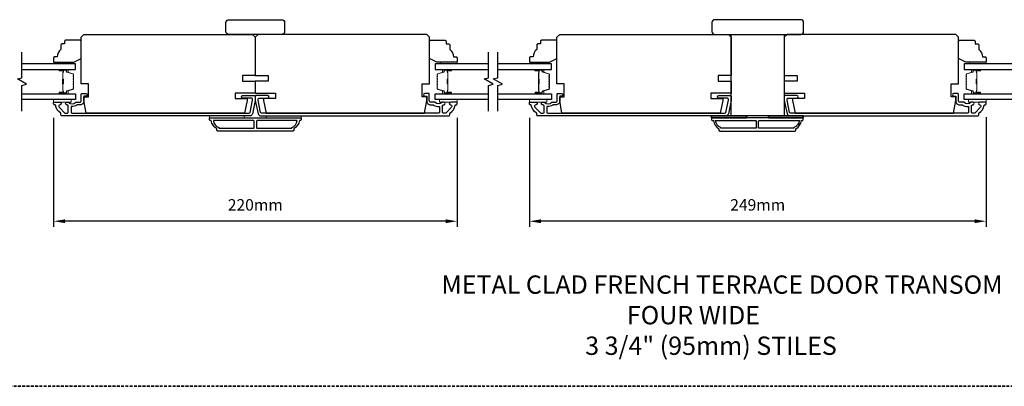
# Model space of a CAD drawing. Extents: x -1876 to 13716, y 1156 to 3773.
# Drawn here: x 2315 to 2852, y 2976 to 3176 of the extents above; entities that cross this region are included whole.
import ezdxf

# ---------------------------------------------------------------- set-up
doc = ezdxf.new("R2010")
doc.units = 0
doc.header["$LTSCALE"] = 250
doc.header["$MEASUREMENT"] = 0
doc.header["$PDMODE"] = 3
doc.header["$PDSIZE"] = -2
doc.linetypes.add('HIDDEN', pattern=[0.375, 0.25, -0.125])
doc.layers.get('DEFPOINTS').update_dxf_attribs({"color": 2, "linetype": 'CONTINUOUS'})
for name, color, linetype, lineweight in [('2', 2, 'CONTINUOUS', 25), ('6', 6, 'CONTINUOUS', 5), ('8', 7, 'CONTINUOUS', 35), ('Butal', 9, 'CONTINUOUS', 15), ('Spacer Bar', 1, 'CONTINUOUS', 9), ('Symbol (ISO)', 7, 'CONTINUOUS', 15), ('Vinyl', 6, 'CONTINUOUS', 15), ('Visible (ANSI)', 7, 'CONTINUOUS', 25), ('Wood', 7, 'CONTINUOUS', 25)]:
    doc.layers.add(name, color=color, linetype=linetype, lineweight=lineweight)
for name, color, linetype in [('3', 3, 'CONTINUOUS'), ('7', 7, 'CONTINUOUS'), ('Glass', 6, 'CONTINUOUS')]:
    doc.layers.add(name, color=color, linetype=linetype)
doc.styles.add('ROMANS', font='romans')
doc.styles.add('style1', font='arial.ttf')
doc.dimstyles.new('LWDEC', dxfattribs={"dimscale": 0.075, "dimtxt": 2.5, "dimasz": 2, "dimexe": 1.25, "dimexo": 3, "dimgap": 2, "dimtad": 1, "dimtoh": 1, "dimdec": 4, "dimzin": 11, "dimdsep": 46, "dimlunit": 5, "dimtxsty": 'ROMANS', "dimcen": 0, "dimdle": 1.5, "dimazin": 0, "dimtfac": 1, "dimtdec": 4, "dimtix": 1, "dimtmove": 0, "dimatfit": 3, "dimfxl": 0, "dimfrac": 2, "dimtzin": 0, "dimarcsym": 0})

# ---------------------------------------------------------------- blocks, each defined once
blk = doc.blocks.new('1854C')
at = {"layer": '3'}
blk.add_lwpolyline([(2.15, 21.67), (3.62, 21.67, 0.155875), (3.76, 21.72, -0.176449), (6.73, 22.54, 0.437869), (7, 22.79), (7, 25.47, 0.414214), (6.3, 26.17), (-90.11, 26.17, 0.354119), (-90.6, 25.78), (-92, 19.17), (-92, 18.62, 0.414214), (-91.35, 17.97), (-86.75, 17.97, -1), (-86.75, 16.47), (-92.9, 16.47, -0.414214), (-93.5, 17.07), (-93.5, 19.33), (-91.98, 26.49, -0.354119), (-90.51, 27.67), (12, 27.67, -0.414214), (12.5, 27.17), (12.5, 26.32, 0.263726), (12.62, 26.1, -0.222462), (15.47, 21.89, 0.369274), (15.71, 21.67), (16, 21.67, -0.414214), (16.5, 21.17), (16.5, 20.47, -0.414214), (16.2, 20.17), (13.06, 20.17, -0.967186), (13.01, 21.67, 0.644317), (13.49, 22.95), (10.34, 26.1, 0.198912), (10.16, 26.17), (9.2, 26.17, 0.414214), (8.5, 25.47), (8.5, 22.16, 0.267623), (8.62, 21.95, -0.023876), (8.99, 21.72, 0.181811), (9.16, 21.67, -1.050812), (9.23, 20.17), (8.59, 20.17, -0.190661), (8.42, 20.24, 0.395706), (4.32, 20.24, -0.190661), (4.15, 20.17), (2.15, 20.17, 0.414214), (1.4, 19.42), (1.4, 15.72, -0.414214), (1.15, 15.47), (-1, 15.47, -1), (-1, 16.97), (0, 16.97), (0, 19.52, -0.414214)], format="xyb", close=True, dxfattribs=at)
blk = doc.blocks.new('*D281')
at = {"layer": '2', "color": 0, "linetype": 'ByBlock', "lineweight": -2}
for p, q in [((2333.39, 3122.91), (2333.39, 3063.33)), ((2553.38, 3122.84), (2553.38, 3063.33)), ((2547.13, 3066.46), (2339.64, 3066.46))]:
    blk.add_line(p, q, dxfattribs=at)
at = {"layer": '2', "color": 0, "linetype": 'Continuous'}
for points in [[(2339.64, 3067.5), (2339.64, 3065.42), (2333.39, 3066.46)], [(2547.13, 3067.5), (2547.13, 3065.42), (2553.38, 3066.46)]]:
    blk.add_solid(points, dxfattribs=at)
at = {"layer": 'DEFPOINTS', "color": 0, "linetype": 'Continuous'}
for p in [(2333.39, 3130.41), (2553.38, 3130.34), (2333.39, 3066.46)]:
    blk.add_point(p, dxfattribs=at)
at = {"layer": '2', "color": 0, "linetype": 'Continuous', "insert": (2443.38, 3074.58), "char_height": 6.25, "attachment_point": 5, "style": 'ROMANS'}
blk.add_mtext('220mm', dxfattribs=at)
blk = doc.blocks.new('*D295')
at = {"layer": '2', "color": 0, "linetype": 'ByBlock', "lineweight": -2}
for p, q in [((2592.88, 3122.91), (2592.88, 3063.33)), ((2841.88, 3123.26), (2841.88, 3063.33)), ((2835.63, 3066.46), (2599.13, 3066.46))]:
    blk.add_line(p, q, dxfattribs=at)
at = {"layer": '2', "color": 0, "linetype": 'Continuous'}
for points in [[(2599.13, 3067.5), (2599.13, 3065.42), (2592.88, 3066.46)], [(2835.63, 3067.5), (2835.63, 3065.42), (2841.88, 3066.46)]]:
    blk.add_solid(points, dxfattribs=at)
at = {"layer": 'DEFPOINTS', "color": 0, "linetype": 'Continuous'}
for p in [(2841.88, 3130.76), (2592.88, 3130.41), (2592.88, 3066.46)]:
    blk.add_point(p, dxfattribs=at)
at = {"layer": '2', "color": 0, "linetype": 'Continuous', "insert": (2717.38, 3074.58), "char_height": 6.25, "attachment_point": 5, "style": 'ROMANS'}
blk.add_mtext('249mm', dxfattribs=at)

msp = doc.modelspace()

# ---------------------------------------------------------------- linework, layer by layer
at = {"layer": '3'}
for points in [[(2467.39, 3121.41, -0.238125), (2464.39, 3116.91), (2464.39, 3116.21, -0.414214), (2463.84, 3115.66), (2422.94, 3115.66, -0.414214), (2422.39, 3116.21), (2422.39, 3116.91, -0.238125), (2419.39, 3121.41), (2418.89, 3121.41, -0.414214), (2418.39, 3121.91), (2418.39, 3122.66, -0.414214), (2418.64, 3122.91), (2468.14, 3122.91, -0.414214), (2468.39, 3122.66), (2468.39, 3121.91, -0.414214), (2467.89, 3121.41)], [(2420.5, 3121.41, 0.264557), (2423.49, 3117.6), (2423.49, 3117.16), (2442.26, 3117.16, 0.414214), (2442.76, 3117.66), (2442.76, 3120.91, 0.414214), (2442.26, 3121.41)], [(2444.51, 3121.41, 0.414214), (2444.01, 3120.91), (2444.01, 3117.66, 0.414214), (2444.51, 3117.16), (2463.29, 3117.16), (2463.29, 3117.6, 0.264557), (2466.28, 3121.41)], [(2692.46, 3122.91, 0.414214), (2692.21, 3122.66), (2692.21, 3121.91, 0.414214), (2692.71, 3121.41), (2693.21, 3121.41, 0.238125), (2696.21, 3116.91), (2696.21, 3116.21, 0.414214), (2696.76, 3115.66), (2737.66, 3115.66, 0.414214), (2738.21, 3116.21), (2738.21, 3116.91, 0.238125), (2741.21, 3121.41), (2741.71, 3121.41, 0.414214), (2742.21, 3121.91), (2742.21, 3122.66, 0.414214), (2741.96, 3122.91)], [(2716.59, 3117.66, -0.414214), (2716.09, 3117.16), (2697.31, 3117.16), (2697.31, 3117.6, -0.264557), (2694.32, 3121.41), (2716.09, 3121.41, -0.414214), (2716.59, 3120.91)], [(2717.84, 3120.91, -0.414214), (2718.34, 3121.41), (2740.1, 3121.41, -0.264557), (2737.11, 3117.6), (2737.11, 3117.16), (2718.34, 3117.16, -0.414214), (2717.84, 3117.66)]]:
    msp.add_lwpolyline(points, format="xyb", close=True, dxfattribs=at)
at = {"layer": '6'}
for points in [[(2333.39, 3132.91), (2342.89, 3132.91), (2342.89, 3131.41), (2333.39, 3131.41)], [(2553.38, 3132.91), (2543.88, 3132.91), (2543.88, 3131.41), (2553.38, 3131.41)], [(2592.88, 3132.91), (2602.38, 3132.91), (2602.38, 3131.41), (2592.88, 3131.41)], [(2841.88, 3132.91), (2832.38, 3132.91), (2832.38, 3131.41), (2841.88, 3131.41)], [(2437.39, 3122.91), (2437.39, 3123.91), (2418.39, 3123.91), (2418.39, 3122.91)], [(2468.39, 3123.91), (2449.39, 3123.91), (2449.39, 3122.91), (2468.39, 3122.91)]]:
    msp.add_lwpolyline(points, close=True, dxfattribs=at)
at = {"layer": '6', "lineweight": 35}
for points in [[(2711.21, 3122.91), (2711.21, 3123.91), (2692.21, 3123.91), (2692.21, 3122.91)], [(2742.21, 3122.91), (2742.21, 3123.91), (2723.21, 3123.91), (2723.21, 3122.91)]]:
    msp.add_lwpolyline(points, close=True, dxfattribs=at)
at = {"layer": '7', "flags": 128}
for points in [[(2316.14, 3126.56), (2316.14, 3140.55), (2318.64, 3141.22), (2313.64, 3144.11), (2316.14, 3144.78), (2316.14, 3158.76)], [(2570.63, 3126.56), (2570.63, 3140.55), (2573.13, 3141.22), (2568.13, 3144.11), (2570.63, 3144.78), (2570.63, 3158.76)], [(2575.63, 3126.56), (2575.63, 3140.55), (2578.13, 3141.22), (2573.13, 3144.11), (2575.63, 3144.78), (2575.63, 3158.76)]]:
    msp.add_lwpolyline(points, dxfattribs=at)
at = {"layer": '8', "linetype": 'HIDDEN', "ltscale": 0.025}
msp.add_line((3550.67, 2976.4), (1884.1, 2976.4), dxfattribs=at)
at = {"layer": 'Butal'}
for points in [[(2336.83, 3149.31), (2341, 3149.31, -0.414214), (2341.25, 3149.06), (2341.25, 3147.74), (2340.64, 3147.92, -0.329751), (2340.38, 3148.28), (2340.38, 3148.4, 0.414214), (2339.87, 3148.91), (2336.58, 3148.91), (2336.58, 3149.06, -0.414214)], [(2549.94, 3149.31), (2545.76, 3149.31, 0.414214), (2545.51, 3149.06), (2545.51, 3147.74), (2546.12, 3147.92, 0.329751), (2546.39, 3148.28), (2546.39, 3148.4, -0.414214), (2546.9, 3148.91), (2550.19, 3148.91), (2550.19, 3149.06, 0.414214)], [(2596.32, 3149.31), (2600.5, 3149.31, -0.414214), (2600.75, 3149.06), (2600.75, 3147.74), (2600.14, 3147.92, -0.329751), (2599.87, 3148.28), (2599.87, 3148.4, 0.414214), (2599.36, 3148.91), (2596.07, 3148.91), (2596.07, 3149.06, -0.414214)], [(2838.44, 3149.31), (2834.26, 3149.31, 0.414214), (2834.01, 3149.06), (2834.01, 3147.74), (2834.62, 3147.92, 0.329751), (2834.89, 3148.28), (2834.89, 3148.4, -0.414214), (2835.4, 3148.91), (2838.69, 3148.91), (2838.69, 3149.06, 0.414214)], [(2336.83, 3136.01), (2341, 3136.01, 0.414214), (2341.25, 3136.26), (2341.25, 3137.59), (2340.64, 3137.4, 0.329751), (2340.38, 3137.04), (2340.38, 3136.92, -0.414214), (2339.87, 3136.41), (2336.58, 3136.41), (2336.58, 3136.26, 0.414214)], [(2549.94, 3136.01), (2545.76, 3136.01, -0.414214), (2545.51, 3136.26), (2545.51, 3137.59), (2546.12, 3137.4, -0.329751), (2546.39, 3137.04), (2546.39, 3136.92, 0.414214), (2546.9, 3136.41), (2550.19, 3136.41), (2550.19, 3136.26, -0.414214)], [(2596.32, 3136.01), (2600.5, 3136.01, 0.414214), (2600.75, 3136.26), (2600.75, 3137.59), (2600.14, 3137.4, 0.329751), (2599.87, 3137.04), (2599.87, 3136.92, -0.414214), (2599.36, 3136.41), (2596.07, 3136.41), (2596.07, 3136.26, 0.414214)], [(2838.44, 3136.01), (2834.26, 3136.01, -0.414214), (2834.01, 3136.26), (2834.01, 3137.59), (2834.62, 3137.4, -0.329751), (2834.89, 3137.04), (2834.89, 3136.92, 0.414214), (2835.4, 3136.41), (2838.69, 3136.41), (2838.69, 3136.26, -0.414214)]]:
    msp.add_lwpolyline(points, format="xyb", close=True, dxfattribs=at)
at = {"layer": 'Glass', "color": 1}
for points in [[(2316.14, 3149.31), (2345.39, 3149.31), (2345.39, 3152.41), (2316.14, 3152.41)], [(2570.63, 3152.41), (2541.38, 3152.41), (2541.38, 3149.31), (2570.63, 3149.31)], [(2575.63, 3149.31), (2604.88, 3149.31), (2604.88, 3152.41), (2575.63, 3152.41)], [(2859.13, 3152.41), (2829.88, 3152.41), (2829.88, 3149.31), (2859.13, 3149.31)], [(2316.14, 3136.01), (2345.39, 3136.01), (2345.39, 3132.91), (2316.14, 3132.91)], [(2570.63, 3132.91), (2541.38, 3132.91), (2541.38, 3136.01), (2570.63, 3136.01)], [(2575.63, 3136.01), (2604.88, 3136.01), (2604.88, 3132.91), (2575.63, 3132.91)], [(2859.13, 3132.91), (2829.88, 3132.91), (2829.88, 3136.01), (2859.13, 3136.01)]]:
    msp.add_lwpolyline(points, dxfattribs=at)
at = {"layer": 'Spacer Bar'}
for points in [[(2344.25, 3143.84, 0.226277), (2344.21, 3143.94), (2344.12, 3144.01, -0.476976), (2344.12, 3144.21), (2344.21, 3144.28, 0.226277), (2344.25, 3144.38), (2344.25, 3145.29, 0.226277), (2344.21, 3145.39), (2344.12, 3145.46, -0.476976), (2344.12, 3145.66), (2344.21, 3145.73, 0.226277), (2344.25, 3145.82), (2344.25, 3146.45, 0.329751), (2343.9, 3146.93), (2340.64, 3147.92, -0.329751), (2340.37, 3148.29), (2340.37, 3148.41, 0.414214), (2339.87, 3148.91), (2336.58, 3148.91, 1), (2336.58, 3148.53), (2338.44, 3148.53, -0.414214), (2338.59, 3148.38), (2338.59, 3147.87), (2338.7, 3147.87), (2338.7, 3148.34, 0.414214), (2338.4, 3148.64), (2336.58, 3148.64, -1), (2336.58, 3148.8), (2339.87, 3148.8, -0.414214), (2340.25, 3148.41), (2340.25, 3148.29, 0.329751), (2340.61, 3147.81), (2343.87, 3146.82, -0.329751), (2344.14, 3146.45), (2344.14, 3145.82, -0.226277), (2344.14, 3145.81), (2344.05, 3145.75, 0.476976), (2344.05, 3145.37), (2344.14, 3145.3, -0.226277), (2344.14, 3145.29), (2344.14, 3144.38, -0.226277), (2344.14, 3144.37), (2344.05, 3144.3, 0.476976), (2344.05, 3143.92), (2344.14, 3143.85, -0.226277), (2344.14, 3143.84), (2344.14, 3142.93, -0.256633), (2344.14, 3142.92), (2344.05, 3142.85, 0.476976), (2344.05, 3142.47), (2344.14, 3142.41, -0.226277), (2344.14, 3142.4), (2344.14, 3141.48, -0.256633), (2344.14, 3141.47), (2344.05, 3141.4, 0.476976), (2344.05, 3141.03), (2344.14, 3140.96, -0.226277), (2344.14, 3140.95), (2344.14, 3140.03, -0.256633), (2344.14, 3140.02), (2344.05, 3139.95, 0.476976), (2344.05, 3139.58), (2344.14, 3139.51, -0.226277), (2344.14, 3139.5), (2344.14, 3138.88, -0.329751), (2343.87, 3138.51), (2340.61, 3137.51, 0.329751), (2340.25, 3137.03), (2340.25, 3136.91, -0.414214), (2339.87, 3136.53), (2336.58, 3136.53, -1), (2336.58, 3136.68), (2338.4, 3136.68, 0.414214), (2338.7, 3136.98), (2338.7, 3137.46), (2338.59, 3137.46), (2338.59, 3136.94, -0.414214), (2338.44, 3136.79), (2336.58, 3136.79, 1), (2336.58, 3136.41), (2339.87, 3136.41, 0.414214), (2340.37, 3136.91), (2340.37, 3137.03, -0.329751), (2340.64, 3137.4), (2343.9, 3138.4, 0.329751), (2344.25, 3138.88), (2344.25, 3139.5, 0.226277), (2344.21, 3139.6), (2344.12, 3139.67, -0.476976), (2344.12, 3139.87), (2344.21, 3139.93, 0.226277), (2344.25, 3140.03), (2344.25, 3140.95, 0.226277), (2344.21, 3141.05), (2344.12, 3141.12, -0.476976), (2344.12, 3141.31), (2344.21, 3141.38, 0.226277), (2344.25, 3141.48), (2344.25, 3142.4, 0.226277), (2344.21, 3142.49), (2344.12, 3142.56, -0.476976), (2344.12, 3142.76), (2344.21, 3142.83, 0.226277), (2344.25, 3142.93)], [(2338.54, 3148.31), (2338.54, 3147.68, -0.22907), (2338.46, 3147.52, 0.224481), (2338.4, 3147.38), (2338.4, 3144.1, 0.28964), (2338.5, 3143.94, -0.272736), (2338.65, 3143.72), (2338.65, 3141.61, -0.272736), (2338.5, 3141.38, 0.28964), (2338.4, 3141.22), (2338.4, 3137.94, 0.224481), (2338.46, 3137.8, -0.22907), (2338.54, 3137.64), (2338.54, 3137.01), (2338.59, 3137.01), (2338.59, 3137.64, 0.228585), (2338.5, 3137.84, -0.224481), (2338.45, 3137.94), (2338.45, 3141.22, -0.28964), (2338.52, 3141.34, 0.274141), (2338.7, 3141.61), (2338.7, 3143.72, 0.274141), (2338.52, 3143.99, -0.28964), (2338.45, 3144.1), (2338.45, 3147.38, -0.224481), (2338.5, 3147.48, 0.228585), (2338.59, 3147.68), (2338.59, 3148.31)], [(2542.51, 3143.84, -0.226277), (2542.56, 3143.94), (2542.65, 3144.01, 0.476976), (2542.65, 3144.21), (2542.56, 3144.28, -0.226277), (2542.51, 3144.38), (2542.51, 3145.29, -0.226277), (2542.56, 3145.39), (2542.65, 3145.46, 0.476976), (2542.65, 3145.66), (2542.56, 3145.73, -0.226277), (2542.51, 3145.82), (2542.51, 3146.45, -0.329751), (2542.87, 3146.93), (2546.13, 3147.92, 0.329751), (2546.4, 3148.29), (2546.4, 3148.41, -0.414214), (2546.9, 3148.91), (2550.19, 3148.91, -1), (2550.19, 3148.53), (2548.33, 3148.53, 0.414214), (2548.18, 3148.38), (2548.18, 3147.87), (2548.06, 3147.87), (2548.06, 3148.34, -0.414214), (2548.36, 3148.64), (2550.19, 3148.64, 1), (2550.19, 3148.8), (2546.9, 3148.8, 0.414214), (2546.51, 3148.41), (2546.51, 3148.29, -0.329751), (2546.16, 3147.81), (2542.9, 3146.82, 0.329751), (2542.63, 3146.45), (2542.63, 3145.82, 0.226277), (2542.63, 3145.81), (2542.72, 3145.75, -0.476976), (2542.72, 3145.37), (2542.63, 3145.3, 0.226277), (2542.63, 3145.29), (2542.63, 3144.38, 0.226277), (2542.63, 3144.37), (2542.72, 3144.3, -0.476976), (2542.72, 3143.92), (2542.63, 3143.85, 0.226277), (2542.63, 3143.84), (2542.63, 3142.93, 0.256633), (2542.63, 3142.92), (2542.72, 3142.85, -0.476976), (2542.72, 3142.47), (2542.63, 3142.41, 0.226277), (2542.63, 3142.4), (2542.63, 3141.48, 0.256633), (2542.63, 3141.47), (2542.72, 3141.4, -0.476976), (2542.72, 3141.03), (2542.63, 3140.96, 0.226277), (2542.63, 3140.95), (2542.63, 3140.03, 0.256633), (2542.63, 3140.02), (2542.72, 3139.95, -0.476976), (2542.72, 3139.58), (2542.63, 3139.51, 0.226277), (2542.63, 3139.5), (2542.63, 3138.88, 0.329751), (2542.9, 3138.51), (2546.16, 3137.51, -0.329751), (2546.51, 3137.03), (2546.51, 3136.91, 0.414214), (2546.9, 3136.53), (2550.19, 3136.53, 1), (2550.19, 3136.68), (2548.36, 3136.68, -0.414214), (2548.06, 3136.98), (2548.06, 3137.46), (2548.18, 3137.46), (2548.18, 3136.94, 0.414214), (2548.33, 3136.79), (2550.19, 3136.79, -1), (2550.19, 3136.41), (2546.9, 3136.41, -0.414214), (2546.4, 3136.91), (2546.4, 3137.03, 0.329751), (2546.13, 3137.4), (2542.87, 3138.4, -0.329751), (2542.51, 3138.88), (2542.51, 3139.5, -0.226277), (2542.56, 3139.6), (2542.65, 3139.67, 0.476976), (2542.65, 3139.87), (2542.56, 3139.93, -0.226277), (2542.51, 3140.03), (2542.51, 3140.95, -0.226277), (2542.56, 3141.05), (2542.65, 3141.12, 0.476976), (2542.65, 3141.31), (2542.56, 3141.38, -0.226277), (2542.51, 3141.48), (2542.51, 3142.4, -0.226277), (2542.56, 3142.49), (2542.65, 3142.56, 0.476976), (2542.65, 3142.76), (2542.56, 3142.83, -0.226277), (2542.51, 3142.93)], [(2548.23, 3148.31), (2548.23, 3147.68, 0.22907), (2548.3, 3147.52, -0.224481), (2548.37, 3147.38), (2548.37, 3144.1, -0.28964), (2548.27, 3143.94, 0.272736), (2548.12, 3143.72), (2548.12, 3141.61, 0.272736), (2548.27, 3141.38, -0.28964), (2548.37, 3141.22), (2548.37, 3137.94, -0.224481), (2548.3, 3137.8, 0.22907), (2548.23, 3137.64), (2548.23, 3137.01), (2548.18, 3137.01), (2548.18, 3137.64, -0.228585), (2548.27, 3137.84, 0.224481), (2548.32, 3137.94), (2548.32, 3141.22, 0.28964), (2548.25, 3141.34, -0.274141), (2548.06, 3141.61), (2548.06, 3143.72, -0.274141), (2548.25, 3143.99, 0.28964), (2548.32, 3144.1), (2548.32, 3147.38, 0.224481), (2548.27, 3147.48, -0.228585), (2548.18, 3147.68), (2548.18, 3148.31)], [(2603.75, 3143.84, 0.226277), (2603.7, 3143.94), (2603.62, 3144.01, -0.476976), (2603.62, 3144.21), (2603.7, 3144.28, 0.226277), (2603.75, 3144.38), (2603.75, 3145.29, 0.226277), (2603.7, 3145.39), (2603.62, 3145.46, -0.476976), (2603.62, 3145.66), (2603.7, 3145.73, 0.226277), (2603.75, 3145.82), (2603.75, 3146.45, 0.329751), (2603.4, 3146.93), (2600.14, 3147.92, -0.329751), (2599.86, 3148.29), (2599.86, 3148.41, 0.414214), (2599.36, 3148.91), (2596.07, 3148.91, 1), (2596.07, 3148.53), (2597.94, 3148.53, -0.414214), (2598.09, 3148.38), (2598.09, 3147.87), (2598.2, 3147.87), (2598.2, 3148.34, 0.414214), (2597.9, 3148.64), (2596.07, 3148.64, -1), (2596.07, 3148.8), (2599.36, 3148.8, -0.414214), (2599.75, 3148.41), (2599.75, 3148.29, 0.329751), (2600.1, 3147.81), (2603.36, 3146.82, -0.329751), (2603.64, 3146.45), (2603.64, 3145.82, -0.226277), (2603.63, 3145.81), (2603.55, 3145.75, 0.476976), (2603.55, 3145.37), (2603.63, 3145.3, -0.226277), (2603.64, 3145.29), (2603.64, 3144.38, -0.226277), (2603.63, 3144.37), (2603.55, 3144.3, 0.476976), (2603.55, 3143.92), (2603.63, 3143.85, -0.226277), (2603.64, 3143.84), (2603.64, 3142.93, -0.256633), (2603.63, 3142.92), (2603.55, 3142.85, 0.476976), (2603.55, 3142.47), (2603.63, 3142.41, -0.226277), (2603.64, 3142.4), (2603.64, 3141.48, -0.256633), (2603.63, 3141.47), (2603.55, 3141.4, 0.476976), (2603.55, 3141.03), (2603.63, 3140.96, -0.226277), (2603.64, 3140.95), (2603.64, 3140.03, -0.256633), (2603.63, 3140.02), (2603.55, 3139.95, 0.476976), (2603.55, 3139.58), (2603.63, 3139.51, -0.226277), (2603.64, 3139.5), (2603.64, 3138.88, -0.329751), (2603.36, 3138.51), (2600.1, 3137.51, 0.329751), (2599.75, 3137.03), (2599.75, 3136.91, -0.414214), (2599.36, 3136.53), (2596.07, 3136.53, -1), (2596.07, 3136.68), (2597.9, 3136.68, 0.414214), (2598.2, 3136.98), (2598.2, 3137.46), (2598.09, 3137.46), (2598.09, 3136.94, -0.414214), (2597.94, 3136.79), (2596.07, 3136.79, 1), (2596.07, 3136.41), (2599.36, 3136.41, 0.414214), (2599.86, 3136.91), (2599.86, 3137.03, -0.329751), (2600.14, 3137.4), (2603.4, 3138.4, 0.329751), (2603.75, 3138.88), (2603.75, 3139.5, 0.226277), (2603.7, 3139.6), (2603.62, 3139.67, -0.476976), (2603.62, 3139.87), (2603.7, 3139.93, 0.226277), (2603.75, 3140.03), (2603.75, 3140.95, 0.226277), (2603.7, 3141.05), (2603.62, 3141.12, -0.476976), (2603.62, 3141.31), (2603.7, 3141.38, 0.226277), (2603.75, 3141.48), (2603.75, 3142.4, 0.226277), (2603.7, 3142.49), (2603.62, 3142.56, -0.476976), (2603.62, 3142.76), (2603.7, 3142.83, 0.226277), (2603.75, 3142.93)], [(2598.04, 3148.31), (2598.04, 3147.68, -0.22907), (2597.96, 3147.52, 0.224481), (2597.9, 3147.38), (2597.9, 3144.1, 0.28964), (2598, 3143.94, -0.272736), (2598.15, 3143.72), (2598.15, 3141.61, -0.272736), (2598, 3141.38, 0.28964), (2597.9, 3141.22), (2597.9, 3137.94, 0.224481), (2597.96, 3137.8, -0.22907), (2598.04, 3137.64), (2598.04, 3137.01), (2598.09, 3137.01), (2598.09, 3137.64, 0.228585), (2597.99, 3137.84, -0.224481), (2597.95, 3137.94), (2597.95, 3141.22, -0.28964), (2598.02, 3141.34, 0.274141), (2598.2, 3141.61), (2598.2, 3143.72, 0.274141), (2598.02, 3143.99, -0.28964), (2597.95, 3144.1), (2597.95, 3147.38, -0.224481), (2597.99, 3147.48, 0.228585), (2598.09, 3147.68), (2598.09, 3148.31)], [(2831.01, 3143.84, -0.226277), (2831.06, 3143.94), (2831.14, 3144.01, 0.476976), (2831.14, 3144.21), (2831.06, 3144.28, -0.226277), (2831.01, 3144.38), (2831.01, 3145.29, -0.226277), (2831.06, 3145.39), (2831.14, 3145.46, 0.476976), (2831.14, 3145.66), (2831.06, 3145.73, -0.226277), (2831.01, 3145.82), (2831.01, 3146.45, -0.329751), (2831.36, 3146.93), (2834.62, 3147.92, 0.329751), (2834.9, 3148.29), (2834.9, 3148.41, -0.414214), (2835.4, 3148.91), (2838.69, 3148.91, -1), (2838.69, 3148.53), (2836.83, 3148.53, 0.414214), (2836.68, 3148.38), (2836.68, 3147.87), (2836.56, 3147.87), (2836.56, 3148.34, -0.414214), (2836.86, 3148.64), (2838.69, 3148.64, 1), (2838.69, 3148.8), (2835.4, 3148.8, 0.414214), (2835.01, 3148.41), (2835.01, 3148.29, -0.329751), (2834.66, 3147.81), (2831.4, 3146.82, 0.329751), (2831.13, 3146.45), (2831.13, 3145.82, 0.226277), (2831.13, 3145.81), (2831.22, 3145.75, -0.476976), (2831.22, 3145.37), (2831.13, 3145.3, 0.226277), (2831.13, 3145.29), (2831.13, 3144.38, 0.226277), (2831.13, 3144.37), (2831.22, 3144.3, -0.476976), (2831.22, 3143.92), (2831.13, 3143.85, 0.226277), (2831.13, 3143.84), (2831.13, 3142.93, 0.256633), (2831.13, 3142.92), (2831.22, 3142.85, -0.476976), (2831.22, 3142.47), (2831.13, 3142.41, 0.226277), (2831.13, 3142.4), (2831.13, 3141.48, 0.256633), (2831.13, 3141.47), (2831.22, 3141.4, -0.476976), (2831.22, 3141.03), (2831.13, 3140.96, 0.226277), (2831.13, 3140.95), (2831.13, 3140.03, 0.256633), (2831.13, 3140.02), (2831.22, 3139.95, -0.476976), (2831.22, 3139.58), (2831.13, 3139.51, 0.226277), (2831.13, 3139.5), (2831.13, 3138.88, 0.329751), (2831.4, 3138.51), (2834.66, 3137.51, -0.329751), (2835.01, 3137.03), (2835.01, 3136.91, 0.414214), (2835.4, 3136.53), (2838.69, 3136.53, 1), (2838.69, 3136.68), (2836.86, 3136.68, -0.414214), (2836.56, 3136.98), (2836.56, 3137.46), (2836.68, 3137.46), (2836.68, 3136.94, 0.414214), (2836.83, 3136.79), (2838.69, 3136.79, -1), (2838.69, 3136.41), (2835.4, 3136.41, -0.414214), (2834.9, 3136.91), (2834.9, 3137.03, 0.329751), (2834.62, 3137.4), (2831.36, 3138.4, -0.329751), (2831.01, 3138.88), (2831.01, 3139.5, -0.226277), (2831.06, 3139.6), (2831.14, 3139.67, 0.476976), (2831.14, 3139.87), (2831.06, 3139.93, -0.226277), (2831.01, 3140.03), (2831.01, 3140.95, -0.226277), (2831.06, 3141.05), (2831.14, 3141.12, 0.476976), (2831.14, 3141.31), (2831.06, 3141.38, -0.226277), (2831.01, 3141.48), (2831.01, 3142.4, -0.226277), (2831.06, 3142.49), (2831.14, 3142.56, 0.476976), (2831.14, 3142.76), (2831.06, 3142.83, -0.226277), (2831.01, 3142.93)], [(2836.73, 3148.31), (2836.73, 3147.68, 0.22907), (2836.8, 3147.52, -0.224481), (2836.87, 3147.38), (2836.87, 3144.1, -0.28964), (2836.76, 3143.94, 0.272736), (2836.61, 3143.72), (2836.61, 3141.61, 0.272736), (2836.76, 3141.38, -0.28964), (2836.87, 3141.22), (2836.87, 3137.94, -0.224481), (2836.8, 3137.8, 0.22907), (2836.73, 3137.64), (2836.73, 3137.01), (2836.68, 3137.01), (2836.68, 3137.64, -0.228585), (2836.77, 3137.84, 0.224481), (2836.81, 3137.94), (2836.81, 3141.22, 0.28964), (2836.74, 3141.34, -0.274141), (2836.56, 3141.61), (2836.56, 3143.72, -0.274141), (2836.74, 3143.99, 0.28964), (2836.81, 3144.1), (2836.81, 3147.38, 0.224481), (2836.77, 3147.48, -0.228585), (2836.68, 3147.68), (2836.68, 3148.31)]]:
    msp.add_lwpolyline(points, format="xyb", close=True, dxfattribs=at)
for points in [[(2338.45, 3144.1, -0.001885), (2338.45, 3144.1), (2338.45, 3147.38, -0.224481), (2338.5, 3147.48, 0.228585), (2338.59, 3147.68), (2338.59, 3148.31), (2338.54, 3148.31), (2338.54, 3147.68, -0.22907), (2338.46, 3147.52, 0.224481), (2338.4, 3147.38), (2338.4, 3144.1, -0.214245), (2338.38, 3144.06, 0.214245), (2338.32, 3143.93), (2338.32, 3141.39, 0.214245), (2338.38, 3141.26, -0.214245), (2338.4, 3141.22), (2338.4, 3137.94, 0.224481), (2338.46, 3137.8, -0.22907), (2338.54, 3137.64), (2338.54, 3137.01), (2338.59, 3137.01), (2338.59, 3137.64, 0.228585), (2338.5, 3137.84, -0.224481), (2338.45, 3137.94), (2338.45, 3141.22, 0.214245), (2338.42, 3141.3, -0.214245), (2338.37, 3141.39), (2338.37, 3143.93, -0.214245), (2338.42, 3144.03, 0.214245), (2338.45, 3144.1)], [(2548.32, 3144.1, 0.001885), (2548.32, 3144.1), (2548.32, 3147.38, 0.224481), (2548.27, 3147.48, -0.228585), (2548.18, 3147.68), (2548.18, 3148.31), (2548.23, 3148.31), (2548.23, 3147.68, 0.22907), (2548.3, 3147.52, -0.224481), (2548.37, 3147.38), (2548.37, 3144.1, 0.214245), (2548.39, 3144.06, -0.214245), (2548.45, 3143.93), (2548.45, 3141.39, -0.214245), (2548.39, 3141.26, 0.214245), (2548.37, 3141.22), (2548.37, 3137.94, -0.224481), (2548.3, 3137.8, 0.22907), (2548.23, 3137.64), (2548.23, 3137.01), (2548.18, 3137.01), (2548.18, 3137.64, -0.228585), (2548.27, 3137.84, 0.224481), (2548.32, 3137.94), (2548.32, 3141.22, -0.214245), (2548.35, 3141.3, 0.214245), (2548.39, 3141.39), (2548.39, 3143.93, 0.214245), (2548.35, 3144.03, -0.214245), (2548.32, 3144.1)], [(2597.95, 3144.1, -0.001885), (2597.95, 3144.1), (2597.95, 3147.38, -0.224481), (2597.99, 3147.48, 0.228585), (2598.09, 3147.68), (2598.09, 3148.31), (2598.04, 3148.31), (2598.04, 3147.68, -0.22907), (2597.96, 3147.52, 0.224481), (2597.9, 3147.38), (2597.9, 3144.1, -0.214245), (2597.88, 3144.06, 0.214245), (2597.82, 3143.93), (2597.82, 3141.39, 0.214245), (2597.88, 3141.26, -0.214245), (2597.9, 3141.22), (2597.9, 3137.94, 0.224481), (2597.96, 3137.8, -0.22907), (2598.04, 3137.64), (2598.04, 3137.01), (2598.09, 3137.01), (2598.09, 3137.64, 0.228585), (2597.99, 3137.84, -0.224481), (2597.95, 3137.94), (2597.95, 3141.22, 0.214245), (2597.91, 3141.3, -0.214245), (2597.87, 3141.39), (2597.87, 3143.93, -0.214245), (2597.91, 3144.03, 0.214245), (2597.95, 3144.1)], [(2836.81, 3144.1, 0.001885), (2836.81, 3144.1), (2836.81, 3147.38, 0.224481), (2836.77, 3147.48, -0.228585), (2836.68, 3147.68), (2836.68, 3148.31), (2836.73, 3148.31), (2836.73, 3147.68, 0.22907), (2836.8, 3147.52, -0.224481), (2836.87, 3147.38), (2836.87, 3144.1, 0.214245), (2836.88, 3144.06, -0.214245), (2836.94, 3143.93), (2836.94, 3141.39, -0.214245), (2836.88, 3141.26, 0.214245), (2836.87, 3141.22), (2836.87, 3137.94, -0.224481), (2836.8, 3137.8, 0.22907), (2836.73, 3137.64), (2836.73, 3137.01), (2836.68, 3137.01), (2836.68, 3137.64, -0.228585), (2836.77, 3137.84, 0.224481), (2836.81, 3137.94), (2836.81, 3141.22, -0.214245), (2836.85, 3141.3, 0.214245), (2836.89, 3141.39), (2836.89, 3143.93, 0.214245), (2836.85, 3144.03, -0.214245), (2836.81, 3144.1)]]:
    msp.add_lwpolyline(points, format="xyb", dxfattribs=at)
at = {"layer": 'Vinyl'}
for points in [[(2333.57, 3152.41), (2333.57, 3153.16), (2342.57, 3153.16), (2342.57, 3152.41)], [(2553.38, 3152.41), (2553.38, 3153.16), (2544.38, 3153.16), (2544.38, 3152.41)], [(2593.06, 3152.41), (2593.06, 3153.16), (2602.06, 3153.16), (2602.06, 3152.41)], [(2841.88, 3152.41), (2841.88, 3153.16), (2832.88, 3153.16), (2832.88, 3152.41)]]:
    msp.add_lwpolyline(points, close=True, dxfattribs=at)
at = {"layer": 'Visible (ANSI)'}
for points in [[(2457.89, 3168.37), (2428.89, 3168.37, -0.414214), (2427.39, 3169.87), (2427.39, 3174.87, -0.414214), (2428.89, 3176.37), (2457.89, 3176.37, -0.414214), (2459.39, 3174.87), (2459.39, 3169.87, -0.414214)], [(2692.38, 3169.91, 0.414214), (2693.88, 3168.41), (2740.88, 3168.41, 0.414214), (2742.38, 3169.91), (2742.38, 3174.91, 0.414214), (2740.88, 3176.41), (2693.88, 3176.41, 0.414214), (2692.38, 3174.91)]]:
    msp.add_lwpolyline(points, format="xyb", close=True, dxfattribs=at)
for points in [[(2443.39, 3142.91), (2443.39, 3136.41), (2432.39, 3136.41), (2432.39, 3133.41), (2438.89, 3133.41), (2438.89, 3132.41), (2437.4, 3125.41), (2351.12, 3125.41), (2349.89, 3132.41), (2349.89, 3134.41), (2352.39, 3134.41), (2352.39, 3141.41), (2348.39, 3141.41), (2348.39, 3166.91), (2349.89, 3168.41), (2441.89, 3168.41), (2443.39, 3166.91), (2443.39, 3145.91), (2436.39, 3145.91), (2436.39, 3142.91)], [(2443.39, 3142.91), (2443.39, 3136.41), (2454.39, 3136.41), (2454.39, 3133.41), (2447.89, 3133.41), (2447.89, 3132.41), (2449.37, 3125.41), (2535.65, 3125.41), (2536.88, 3132.41), (2536.88, 3134.41), (2534.38, 3134.41), (2534.38, 3141.41), (2538.38, 3141.41), (2538.38, 3166.91), (2536.88, 3168.41), (2444.89, 3168.41), (2443.39, 3166.91), (2443.39, 3145.91), (2450.39, 3145.91), (2450.39, 3142.91)], [(2702.88, 3142.91), (2702.88, 3136.41), (2691.88, 3136.41), (2691.88, 3133.41), (2698.38, 3133.41), (2698.38, 3132.41), (2696.89, 3125.41), (2610.62, 3125.41), (2609.38, 3132.41), (2609.38, 3134.41), (2611.88, 3134.41), (2611.88, 3141.41), (2607.88, 3141.41), (2607.88, 3166.91), (2609.38, 3168.41), (2701.38, 3168.41), (2702.88, 3166.91), (2702.88, 3145.91), (2695.88, 3145.91), (2695.88, 3142.91)], [(2702.88, 3123.91), (2702.88, 3168.41), (2731.88, 3168.41), (2731.88, 3123.91)], [(2731.88, 3142.91), (2731.88, 3136.41), (2742.88, 3136.41), (2742.88, 3133.41), (2736.38, 3133.41), (2736.38, 3132.41), (2737.87, 3125.41), (2824.15, 3125.41), (2825.38, 3132.41), (2825.38, 3134.41), (2822.88, 3134.41), (2822.88, 3141.41), (2826.88, 3141.41), (2826.88, 3166.91), (2825.38, 3168.41), (2733.38, 3168.41), (2731.88, 3166.91), (2731.88, 3145.91), (2738.88, 3145.91), (2738.88, 3142.91)]]:
    msp.add_lwpolyline(points, close=True, dxfattribs=at)
at = {"layer": 'Wood'}
for points in [[(2339.39, 3164.66), (2339.39, 3163.16), (2337.89, 3163.16, 0.414214), (2337.39, 3162.66), (2337.39, 3160.16, 0.236068), (2335.39, 3156.16), (2333.89, 3156.16, 0.414214), (2333.39, 3155.66), (2333.39, 3153.66, 0.414214), (2333.89, 3153.16), (2344.39, 3153.16), (2348.39, 3155.16), (2348.39, 3164.66, 0.414214), (2347.89, 3165.16), (2339.89, 3165.16, 0.414214)], [(2547.38, 3164.66), (2547.38, 3163.16), (2548.88, 3163.16, -0.414214), (2549.38, 3162.66), (2549.38, 3160.16, -0.236068), (2551.38, 3156.16), (2552.88, 3156.16, -0.414214), (2553.38, 3155.66), (2553.38, 3153.66, -0.414214), (2552.88, 3153.16), (2542.38, 3153.16), (2538.38, 3155.16), (2538.38, 3164.66, -0.414214), (2538.88, 3165.16), (2546.88, 3165.16, -0.414214)], [(2598.88, 3164.66), (2598.88, 3163.16), (2597.38, 3163.16, 0.414214), (2596.88, 3162.66), (2596.88, 3160.16, 0.236068), (2594.88, 3156.16), (2593.38, 3156.16, 0.414214), (2592.88, 3155.66), (2592.88, 3153.66, 0.414214), (2593.38, 3153.16), (2603.88, 3153.16), (2607.88, 3155.16), (2607.88, 3164.66, 0.414214), (2607.38, 3165.16), (2599.38, 3165.16, 0.414214)], [(2835.88, 3164.66), (2835.88, 3163.16), (2837.38, 3163.16, -0.414214), (2837.88, 3162.66), (2837.88, 3160.16, -0.236068), (2839.88, 3156.16), (2841.38, 3156.16, -0.414214), (2841.88, 3155.66), (2841.88, 3153.66, -0.414214), (2841.38, 3153.16), (2830.88, 3153.16), (2826.88, 3155.16), (2826.88, 3164.66, -0.414214), (2827.38, 3165.16), (2835.38, 3165.16, -0.414214)]]:
    msp.add_lwpolyline(points, format="xyb", close=True, dxfattribs=at)

# ---------------------------------------------------------------- block references
at = {"layer": '3', "yscale": 0.999998, "zscale": 0.999998, "rotation": 180}
for p, xscale in [((2349.89, 3151.59), 0.999998), ((2536.88, 3151.59), -0.999998), ((2609.38, 3151.59), 0.999998), ((2825.38, 3151.59), -0.999998)]:
    msp.add_blockref('1854C', p, dxfattribs=dict(at, xscale=xscale))

# ---------------------------------------------------------------- texts
at = {"layer": 'Symbol (ISO)', "insert": (2537.2, 2993.55), "char_height": 10, "width": 357.4234, "attachment_point": 7, "style": 'style1'}
msp.add_mtext('\\A1;{\\W2.518783; }METAL CLAD FRENCH TERRACE DOOR TRANSOM\\P{\\W5.1529;    }               FOUR WIDE\\P{\\W9.39085;   }3 3/4" (95mm) STILES', dxfattribs=at)

# ---------------------------------------------------------------- dimensions: what is measured, and where the dimension line sits
at = {"layer": '2', "linetype": 'Continuous'}
for base, p1, p2, picture, middle in [((2592.88, 3066.46), (2841.88, 3130.76), (2592.88, 3130.41), '*D295', (2717.38, 3074.58)), ((2333.39, 3066.46), (2553.38, 3130.34), (2333.39, 3130.41), '*D281', (2443.38, 3074.58))]:
    dim = msp.add_linear_dim(base=base, p1=p1, p2=p2, dimstyle='LWDEC', override={"dimscale": 2.5, "dimasz": 2.5, "dimdec": 0, "dimlunit": 2, "dimpost": 'mm', "dimtdec": 0, "dimarcsym": 1}, dxfattribs=at)
    dim.commit()
    dim.dimension.update_dxf_attribs({"geometry": picture, "text_midpoint": middle})

doc.saveas('drawing.dxf')
